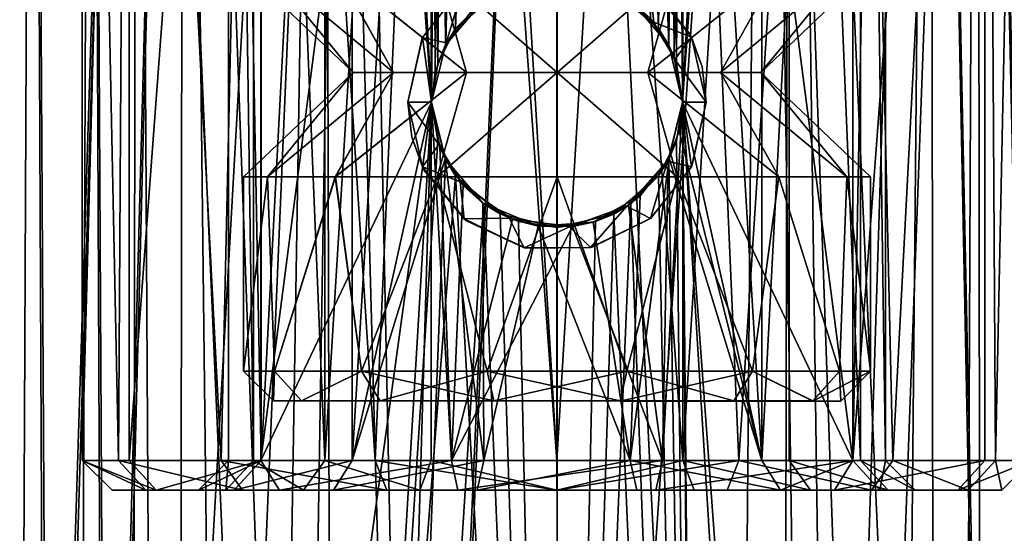
# Model space of a CAD drawing. Extents: x -300 to 313, y -9 to 63.
# Drawn here: x 282 to 298, y 24 to 33 of the extents above; entities that cross this region are included whole.
import ezdxf

# ---------------------------------------------------------------- set-up
doc = ezdxf.new("R2010")
doc.units = 0
doc.header["$MEASUREMENT"] = 0

msp = doc.modelspace()

# ---------------------------------------------------------------- linework, layer by layer
for points in [[(282.003326, 8.993717, 0.095163), (282.224365, 57.000568, 2.00369), (282.224548, 57.000237, -2.002227)], [(282.003326, 8.993717, 0.095163), (282.503998, 8.493168, 2.961268), (282.224365, 57.000568, 2.00369)], [(282.442871, 8.5541, -2.782366), (282.003326, 8.993717, 0.095163), (282.224548, 57.000237, -2.002227)], [(282.503998, 8.493168, 2.961268), (283.962341, 57.00079, 5.612712), (282.224365, 57.000568, 2.00369)], [(282.442871, 8.5541, -2.782366), (282.224548, 57.000237, -2.002227), (283.96286, 56.999855, -5.611538)], [(283.897797, 7.099117, -5.528308), (282.442871, 8.5541, -2.782366), (283.96286, 56.999855, -5.611538)], [(282.503998, 8.493168, 2.961268), (284.255249, 6.742111, 5.955329), (283.962341, 57.00079, 5.612712)], [(283.199524, 57.000507, 1.78108), (283.003052, 7.994034, -0.016781), (283.199677, 57.00021, -1.77978)], [(283.46933, 7.527977, 2.689909), (283.003052, 7.994034, -0.016781), (283.199524, 57.000507, 1.78108)], [(283.003052, 7.994034, -0.016781), (283.412262, 7.584652, -2.527258), (283.199677, 57.00021, -1.77978)], [(284.744263, 57.000702, 4.989066), (283.46933, 7.527977, 2.689909), (283.199524, 57.000507, 1.78108)], [(283.199677, 57.00021, -1.77978), (283.412262, 7.584652, -2.527258), (284.74472, 56.99987, -4.988023)], [(283.412262, 7.584652, -2.527258), (284.683838, 6.31303, -4.90753), (284.74472, 56.99987, -4.988023)], [(285.344696, 5.652699, 5.65395), (283.46933, 7.527977, 2.689909), (284.744263, 57.000702, 4.989066)], [(286.244202, 4.752728, -7.643785), (283.897797, 7.099117, -5.528308), (283.96286, 56.999855, -5.611538)], [(284.255249, 6.742111, 5.955329), (287.094116, 57.000854, 8.110073), (283.962341, 57.00079, 5.612712)], [(286.244202, 4.752728, -7.643785), (283.96286, 56.999855, -5.611538), (287.094879, 56.999504, -8.109423)], [(284.255249, 6.742111, 5.955329), (287.240173, 3.757378, 8.17493), (287.094116, 57.000854, 8.110073)], [(284.683838, 6.31303, -4.90753), (286.679352, 4.315533, -6.733124), (284.74472, 56.99987, -4.988023)], [(287.528107, 57.000759, 7.209021), (285.344696, 5.652699, 5.65395), (284.744263, 57.000702, 4.989066)], [(284.74472, 56.99987, -4.988023), (286.679352, 4.315533, -6.733124), (287.528778, 56.999557, -7.208442)], [(288.901489, 31.497442, 7.719504), (285.344696, 5.652699, 5.65395), (287.528107, 57.000759, 7.209021)], [(288.59433, 2.402634, -8.675422), (286.244202, 4.752728, -7.643785), (287.094879, 56.999504, -8.109423)], [(286.679352, 4.315533, -6.733124), (288.652008, 2.343208, -7.649797), (287.528778, 56.999557, -7.208442)], [(288.901459, 31.49753, 8.751738), (288.900116, 47.499599, 8.752471), (287.094116, 57.000854, 8.110073)], [(287.240173, 3.757378, 8.17493), (288.901459, 31.49753, 8.751738), (287.094116, 57.000854, 8.110073)], [(288.59433, 2.402634, -8.675422), (287.094879, 56.999504, -8.109423), (291.000427, 56.999249, -9.001163)], [(288.900177, 47.499512, 7.720237), (288.901489, 31.497442, 7.719504), (287.528107, 57.000759, 7.209021)], [(287.528778, 56.999557, -7.208442), (288.652008, 2.343208, -7.649797), (291.000366, 56.999332, -8.001034)], [(291.005157, -0.008118, -9.003777), (288.59433, 2.402634, -8.675422), (291.000427, 56.999249, -9.001163)], [(288.652008, 2.343208, -7.649797), (291.005127, -0.008034, -8.003647), (291.000366, 56.999332, -8.001034)], [(291.005127, -0.008034, -8.003647), (293.951721, -2.954502, -7.441754), (291.000366, 56.999332, -8.001034)], [(291.000366, 56.999332, -8.001034), (293.951721, -2.954502, -7.441754), (294.471893, 56.999241, -7.209021)], [(291.005157, -0.008118, -9.003777), (291.000427, 56.999249, -9.001163), (294.905884, 56.999146, -8.110073)], [(294.769318, -3.772106, -8.180155), (291.005157, -0.008118, -9.003777), (294.905884, 56.999146, -8.110073)], [(293.10199, 31.497339, 8.751387), (294.905121, 57.000496, 8.109423), (293.100647, 47.499405, 8.75212)], [(294.471222, 57.000443, 7.208442), (293.102051, 31.497252, 7.719154), (293.100708, 47.499321, 7.719887)], [(295.76532, -4.76746, 7.63856), (294.905121, 57.000496, 8.109423), (293.10199, 31.497339, 8.751387)], [(294.471222, 57.000443, 7.208442), (295.33017, -4.330261, 6.727898), (293.102051, 31.497252, 7.719154)], [(293.951721, -2.954502, -7.441754), (296.664825, -5.667431, -5.659175), (294.471893, 56.999241, -7.209021)], [(297.25528, 57.00013, 4.988023), (295.33017, -4.330261, 6.727898), (294.471222, 57.000443, 7.208442)], [(294.471893, 56.999241, -7.209021), (296.664825, -5.667431, -5.659175), (297.255737, 56.999298, -4.989066)], [(297.754272, -6.75684, -5.960554), (294.769318, -3.772106, -8.180155), (294.905884, 56.999146, -8.110073)], [(295.76532, -4.76746, 7.63856), (298.03714, 57.000145, 5.611538), (294.905121, 57.000496, 8.109423)], [(297.754272, -6.75684, -5.960554), (294.905884, 56.999146, -8.110073), (298.037659, 56.99921, -5.612712)], [(297.325684, -6.327763, 4.902304), (295.33017, -4.330261, 6.727898), (297.25528, 57.00013, 4.988023)], [(295.76532, -4.76746, 7.63856), (298.111725, -7.113853, 5.523083), (298.03714, 57.000145, 5.611538)], [(296.664825, -5.667431, -5.659175), (298.540192, -7.542702, -2.695134), (297.255737, 56.999298, -4.989066)], [(298.800323, 56.99979, 1.77978), (298.59726, -7.59938, 2.522033), (297.25528, 57.00013, 4.988023)], [(298.59726, -7.59938, 2.522033), (297.325684, -6.327763, 4.902304), (297.25528, 57.00013, 4.988023)], [(297.255737, 56.999298, -4.989066), (298.540192, -7.542702, -2.695134), (298.800476, 56.999493, -1.78108)], [(299.505493, -8.507896, -2.966494), (297.754272, -6.75684, -5.960554), (298.037659, 56.99921, -5.612712)], [(299.56665, -8.568832, 2.77714), (299.775452, 56.999763, 2.002227), (298.03714, 57.000145, 5.611538)], [(298.111725, -7.113853, 5.523083), (299.56665, -8.568832, 2.77714), (298.03714, 57.000145, 5.611538)], [(299.505493, -8.507896, -2.966494), (298.037659, 56.99921, -5.612712), (299.775635, 56.999432, -2.00369)], [(283.049988, 55), (283.655212, 25.5, -3.0423), (283.049988, 25.5)], [(283.049988, 55), (283.837311, 55, -3.4494), (283.655212, 25.5, -3.0423)], [(283.837311, 55, 3.4494), (283.049988, 55), (283.049988, 25.5)], [(283.837311, 55, 3.4494), (283.049988, 25.5), (283.837311, 25.5, 3.4494)], [(283.837311, 55, -3.4494), (285.37851, 25.5, -5.6215), (283.655212, 25.5, -3.0423)], [(283.837311, 55, -3.4494), (286.043304, 55, -6.2156), (285.37851, 25.5, -5.6215)], [(286.043304, 55, 6.2156), (283.837311, 25.5, 3.4494), (286.043304, 25.5, 6.2156)], [(286.043304, 55, 6.2156), (283.837311, 55, 3.4494), (283.837311, 25.5, 3.4494)], [(286.043304, 55, -6.2156), (287.957703, 25.5, -7.3448), (285.37851, 25.5, -5.6215)], [(286.043304, 55, -6.2156), (289.230988, 55, -7.7507), (287.957703, 25.5, -7.3448)], [(288.899994, 47.5, 7.6676), (286.043304, 55, 6.2156), (286.043304, 25.5, 6.2156)], [(289.230988, 55, -7.7507), (291, 25.5, -7.95), (287.957703, 25.5, -7.3448)], [(289.230988, 55, -7.7507), (292.769012, 55, -7.7507), (291, 25.5, -7.95)], [(292.769012, 55, -7.7507), (294.042297, 25.5, -7.3448), (291, 25.5, -7.95)], [(292.769012, 55, -7.7507), (295.956696, 55, -6.2156), (294.042297, 25.5, -7.3448)], [(295.956696, 55, 6.2156), (293.100006, 47.5, 7.6676), (295.956696, 25.5, 6.2156)], [(295.956696, 55, -6.2156), (296.62149, 25.5, -5.6215), (294.042297, 25.5, -7.3448)], [(295.956696, 55, -6.2156), (298.162689, 55, -3.4494), (296.62149, 25.5, -5.6215)], [(298.162689, 55, 3.4494), (295.956696, 25.5, 6.2156), (298.162689, 25.5, 3.4494)], [(298.162689, 55, 3.4494), (295.956696, 55, 6.2156), (295.956696, 25.5, 6.2156)], [(298.162689, 55, -3.4494), (298.344788, 25.5, -3.0423), (296.62149, 25.5, -5.6215)], [(298.162689, 55, -3.4494), (298.950012, 55), (298.344788, 25.5, -3.0423)], [(298.162689, 55, 3.4494), (298.162689, 25.5, 3.4494), (298.950012, 25.5)], [(298.950012, 55), (298.162689, 55, 3.4494), (298.950012, 25.5)], [(298.950012, 55), (298.950012, 25.5), (298.344788, 25.5, -3.0423)], [(285.918701, 25.5, -2.1048), (285.5, 54.5), (285.5, 25.5)], [(285.918701, 54.5, -2.1048), (285.5, 54.5), (285.918701, 25.5, -2.1048)], [(285.5, 25.5), (285.5, 54.5), (286.044708, 25.5, 2.3864)], [(285.5, 54.5), (286.044708, 54.5, 2.3864), (286.044708, 25.5, 2.3864)], [(287.110901, 25.5, -3.8891), (285.918701, 54.5, -2.1048), (285.918701, 25.5, -2.1048)], [(287.110901, 54.5, -3.8891), (285.918701, 54.5, -2.1048), (287.110901, 25.5, -3.8891)], [(286.044708, 25.5, 2.3864), (287.570801, 54.5, 4.3001), (287.570801, 25.5, 4.3001)], [(286.044708, 54.5, 2.3864), (287.570801, 54.5, 4.3001), (286.044708, 25.5, 2.3864)], [(288.895203, 25.5, -5.0813), (288.895203, 54.5, -5.0813), (287.110901, 25.5, -3.8891)], [(288.895203, 54.5, -5.0813), (287.110901, 54.5, -3.8891), (287.110901, 25.5, -3.8891)], [(287.570801, 54.5, 4.3001), (288.899994, 47.5, 5.0833), (287.570801, 25.5, 4.3001)], [(291, 25.5, -5.5), (288.895203, 54.5, -5.0813), (288.895203, 25.5, -5.0813)], [(291, 54.5, -5.5), (288.895203, 54.5, -5.0813), (291, 25.5, -5.5)], [(293.104797, 25.5, -5.0813), (291, 54.5, -5.5), (291, 25.5, -5.5)], [(293.104797, 54.5, -5.0813), (291, 54.5, -5.5), (293.104797, 25.5, -5.0813)], [(293.100006, 47.5, 5.0833), (294.429199, 54.5, 4.3001), (294.429199, 25.5, 4.3001)], [(294.889099, 25.5, -3.8891), (294.889099, 54.5, -3.8891), (293.104797, 25.5, -5.0813)], [(294.889099, 54.5, -3.8891), (293.104797, 54.5, -5.0813), (293.104797, 25.5, -5.0813)], [(294.429199, 25.5, 4.3001), (295.955292, 54.5, 2.3864), (295.955292, 25.5, 2.3864)], [(294.429199, 54.5, 4.3001), (295.955292, 54.5, 2.3864), (294.429199, 25.5, 4.3001)], [(296.081299, 25.5, -2.1048), (294.889099, 54.5, -3.8891), (294.889099, 25.5, -3.8891)], [(296.081299, 54.5, -2.1048), (294.889099, 54.5, -3.8891), (296.081299, 25.5, -2.1048)], [(295.955292, 25.5, 2.3864), (296.5, 54.5), (296.5, 25.5)], [(295.955292, 54.5, 2.3864), (296.5, 54.5), (295.955292, 25.5, 2.3864)], [(296.5, 54.5), (296.081299, 54.5, -2.1048), (296.5, 25.5)], [(296.5, 25.5), (296.081299, 54.5, -2.1048), (296.081299, 25.5, -2.1048)], [(288.899994, 47.5, 7.6676), (286.043304, 25.5, 6.2156), (288.899994, 31.5, 7.6676)], [(287.570801, 25.5, 4.3001), (288.899994, 47.5, 5.0833), (288.899994, 31.5, 5.0833)], [(288.899994, 31.5, 5.0833), (288.899994, 47.5, 5.0833), (288.959991, 31.999599, 5.1078)], [(288.899994, 47.5, 5.0833), (289.126892, 46.549999, 5.1712), (288.959991, 31.999599, 5.1078)], [(288.899994, 47.5, 7.6676), (288.899994, 31.5, 7.6676), (289.037689, 46.752098, 7.704)], [(288.901459, 31.49753, 8.751738), (289.002899, 46.85051, 8.776436), (288.900116, 47.499599, 8.752471)], [(289.129883, 46.543983, 7.778982), (289.004364, 32.147224, 7.746828), (288.900177, 47.499512, 7.720237)], [(289.004364, 32.147224, 7.746828), (288.901489, 31.497442, 7.719504), (288.900177, 47.499512, 7.720237)], [(293.100006, 47.5, 7.6676), (292.859985, 46.525002, 7.7294), (292.962311, 32.247902, 7.704)], [(292.999237, 32.146431, 8.775429), (293.100647, 47.499405, 8.75212), (292.870911, 46.543495, 8.804102)], [(293.100006, 47.5, 7.6676), (292.962311, 32.247902, 7.704), (293.100006, 31.5, 7.6676)], [(293.100708, 47.499321, 7.719887), (293.102051, 31.497252, 7.719154), (292.997864, 46.849541, 7.747169)], [(292.999237, 32.146431, 8.775429), (293.10199, 31.497339, 8.751387), (293.100647, 47.499405, 8.75212)], [(293.043213, 47.013298, 5.1066), (293.100006, 47.5, 5.0833), (293.100006, 31.5, 5.0833)], [(293.100006, 31.5, 5.0833), (293.100006, 47.5, 5.0833), (294.429199, 25.5, 4.3001)], [(293.100006, 47.5, 7.6676), (293.100006, 31.5, 7.6676), (295.956696, 25.5, 6.2156)], [(292.873108, 32.4501, 5.1713), (293.043213, 47.013298, 5.1066), (293.100006, 31.5, 5.0833)], [(292.877014, 46.5578, 5.1698), (293.043213, 47.013298, 5.1066), (292.873108, 32.4501, 5.1713)], [(288.901459, 31.49753, 8.751738), (289.131195, 32.453445, 8.803769), (289.002899, 46.85051, 8.776436)], [(289.131195, 32.453445, 8.803769), (289.300659, 46.265228, 8.838893), (289.002899, 46.85051, 8.776436)], [(292.997864, 46.849541, 7.747169), (292.872345, 32.45269, 7.778024), (292.69986, 46.264286, 7.817877)], [(293.102051, 31.497252, 7.719154), (292.872345, 32.45269, 7.778024), (292.997864, 46.849541, 7.747169)], [(289.037689, 46.752098, 7.704), (288.899994, 31.5, 7.6676), (289.140015, 32.474998, 7.7294)], [(289.431396, 46.103699, 7.7937), (289.037689, 46.752098, 7.704), (289.140015, 32.474998, 7.7294)], [(288.959991, 31.999599, 5.1078), (289.126892, 46.549999, 5.1712), (289.134399, 32.464699, 5.1739)], [(289.302338, 32.732494, 7.81754), (289.004364, 32.147224, 7.746828), (289.129883, 46.543983, 7.778982)], [(289.134399, 32.464699, 5.1739), (289.126892, 46.549999, 5.1712), (289.620087, 33.082901, 5.3241)], [(289.766907, 45.798965, 7.904911), (289.302338, 32.732494, 7.81754), (289.129883, 46.543983, 7.778982)], [(292.701447, 32.73172, 8.837989), (292.870911, 46.543495, 8.804102), (292.232697, 45.79784, 8.915836)], [(292.393188, 45.928699, 5.3206), (292.877014, 46.5578, 5.1698), (292.873108, 32.4501, 5.1713)], [(292.859985, 46.525002, 7.7294), (292.568604, 32.896301, 7.7937), (292.962311, 32.247902, 7.704)], [(292.701447, 32.73172, 8.837989), (292.999237, 32.146431, 8.775429), (292.870911, 46.543495, 8.804102)], [(289.131195, 32.453445, 8.803769), (289.769409, 33.199127, 8.915464), (289.300659, 46.265228, 8.838893)], [(292.872345, 32.45269, 7.778024), (292.235382, 33.197727, 7.904128), (292.69986, 46.264286, 7.817877)], [(289.431396, 46.103699, 7.7937), (289.140015, 32.474998, 7.7294), (289.802185, 33.224899, 7.8593)], [(292.248596, 33.188202, 5.3564), (292.393188, 45.928699, 5.3206), (292.873108, 32.4501, 5.1713)], [(290.049469, 33.36985, 7.943223), (289.302338, 32.732494, 7.81754), (289.766907, 45.798965, 7.904911)], [(291.95578, 33.368851, 8.949294), (292.701447, 32.73172, 8.837989), (292.232697, 45.79784, 8.915836)], [(285.750671, 33.746658, 0.002198), (286.150146, 33.746716, -2.007143), (287.588715, 31.996315, -0.776472)], [(285.750671, 33.746658, 0.002198), (287.588715, 31.996315, -0.776472), (287.588837, 31.996243, 0.781329)], [(286.150482, 33.746532, 2.011576), (285.750671, 33.746658, 0.002198), (287.588837, 31.996243, 0.781329)], [(286.150146, 33.746716, -2.007143), (288.264496, 31.996323, -2.180022), (287.588715, 31.996315, -0.776472)], [(286.150146, 33.746716, -2.007143), (287.288239, 33.7467, -3.710511), (288.264496, 31.996323, -2.180022)], [(286.150482, 33.746532, 2.011576), (287.588837, 31.996243, 0.781329), (288.264862, 31.996122, 2.184942)], [(287.288879, 33.746361, 3.715049), (286.150482, 33.746532, 2.011576), (288.264862, 31.996122, 2.184942)], [(287.288239, 33.7467, -3.710511), (289.482361, 31.996265, -3.151292), (288.264496, 31.996323, -2.180022)], [(287.288239, 33.7467, -3.710511), (288.991577, 33.746609, -4.84868), (289.482361, 31.996265, -3.151292)], [(287.288879, 33.746361, 3.715049), (288.264862, 31.996122, 2.184942), (289.48288, 31.995977, 3.156323)], [(288.992371, 33.746162, 4.853374), (287.288879, 33.746361, 3.715049), (289.48288, 31.995977, 3.156323)], [(288.991577, 33.746609, -4.84868), (291.000916, 33.74646, -5.24824), (291.001129, 31.996155, -3.497867)], [(288.991577, 33.746609, -4.84868), (291.001129, 31.996155, -3.497867), (289.482361, 31.996265, -3.151292)], [(288.992371, 33.746162, 4.853374), (289.48288, 31.995977, 3.156323), (291.001709, 31.995834, 3.503037)], [(291.00177, 33.745979, 5.253118), (288.992371, 33.746162, 4.853374), (291.001709, 31.995834, 3.503037)], [(291.000916, 33.74646, -5.24824), (293.010284, 33.746277, -4.848495), (291.001129, 31.996155, -3.497867)], [(293.010284, 33.746277, -4.848495), (292.519958, 31.996012, -3.151153), (291.001129, 31.996155, -3.497867)], [(293.011108, 33.745831, 4.853558), (291.00177, 33.745979, 5.253118), (291.001709, 31.995834, 3.503037)], [(293.011108, 33.745831, 4.853558), (291.001709, 31.995834, 3.503037), (292.520477, 31.995724, 3.156462)], [(293.010284, 33.746277, -4.848495), (294.713806, 33.746078, -3.710171), (292.519958, 31.996012, -3.151153)], [(294.713806, 33.746078, -3.710171), (293.738007, 31.995867, -2.179772), (292.519958, 31.996012, -3.151153)], [(294.714417, 33.745739, 3.715389), (293.011108, 33.745831, 4.853558), (292.520477, 31.995724, 3.156462)], [(294.714417, 33.745739, 3.715389), (292.520477, 31.995724, 3.156462), (293.738342, 31.995667, 2.185192)], [(294.713806, 33.746078, -3.710171), (295.852203, 33.745907, -2.006698), (293.738007, 31.995867, -2.179772)], [(295.852203, 33.745907, -2.006698), (294.414001, 31.995747, -0.776159), (293.738007, 31.995867, -2.179772)], [(295.852539, 33.745724, 2.012021), (294.714417, 33.745739, 3.715389), (293.738342, 31.995667, 2.185192)], [(295.852539, 33.745724, 2.012021), (293.738342, 31.995667, 2.185192), (294.414124, 31.995674, 0.781642)], [(295.852203, 33.745907, -2.006698), (296.252014, 33.745781, 0.00268), (294.414001, 31.995747, -0.776159)], [(296.252014, 33.745781, 0.00268), (294.414124, 31.995674, 0.781642), (294.414001, 31.995747, -0.776159)], [(296.252014, 33.745781, 0.00268), (295.852539, 33.745724, 2.012021), (294.414124, 31.995674, 0.781642)], [(293.222992, 32.6436, 9), (292.515015, 33.488201, 9), (292.556, 33.457199, -1.08)], [(289.424011, 33.440701, 9), (288.743011, 32.574799, 9), (288.746002, 32.5825, -1.08)], [(289.436005, 33.451, -1.08), (289.424011, 33.440701, 9), (288.746002, 32.5825, -1.08)], [(289.436005, 33.451, -1.08), (288.746002, 32.5825, -1.08), (289.147003, 32.489498, -1.08)], [(289.830994, 33.244701, -1.08), (289.436005, 33.451, -1.08), (289.147003, 32.489498, -1.08)], [(290.049469, 33.36985, 7.943223), (289.769409, 33.199127, 8.915464), (289.302338, 32.732494, 7.81754)], [(292.556, 33.457199, -1.08), (291.798004, 33.442501, -1.08), (292.618988, 32.837601, -1.08)], [(292.701447, 32.73172, 8.837989), (291.95578, 33.368851, 8.949294), (292.235382, 33.197727, 7.904128)], [(293.252014, 32.587002, -1.08), (293.222992, 32.6436, 9), (292.556, 33.457199, -1.08)], [(292.556, 33.457199, -1.08), (292.618988, 32.837601, -1.08), (293.252014, 32.587002, -1.08)], [(289.769409, 33.199127, 8.915464), (289.131195, 32.453445, 8.803769), (289.302338, 32.732494, 7.81754)], [(289.802185, 33.224899, 7.8593), (289.140015, 32.474998, 7.7294), (289.620087, 33.082901, 5.3241)], [(292.872345, 32.45269, 7.778024), (292.701447, 32.73172, 8.837989), (292.235382, 33.197727, 7.904128)], [(292.873108, 32.4501, 5.1713), (292.568604, 32.896301, 7.7937), (292.248596, 33.188202, 5.3564)], [(289.620087, 33.082901, 5.3241), (289.140015, 32.474998, 7.7294), (289.134399, 32.464699, 5.1739)], [(292.962311, 32.247902, 7.704), (292.568604, 32.896301, 7.7937), (292.873108, 32.4501, 5.1713)], [(293.252014, 32.587002, -1.08), (292.618988, 32.837601, -1.08), (292.976013, 32.2103, -1.08)], [(289.302338, 32.732494, 7.81754), (289.131195, 32.453445, 8.803769), (289.004364, 32.147224, 7.746828)], [(292.999237, 32.146431, 8.775429), (292.701447, 32.73172, 8.837989), (292.872345, 32.45269, 7.778024)], [(288.746002, 32.5825, -1.08), (288.743011, 32.574799, 9), (288.5, 31.5, -1.08)], [(288.746002, 32.5825, -1.08), (288.5, 31.5, -1.08), (288.899994, 31.5, -1.08)], [(288.743011, 32.574799, 9), (288.5, 31.5, 9), (288.5, 31.5, -1.08)], [(289.147003, 32.489498, -1.08), (288.746002, 32.5825, -1.08), (288.899994, 31.5, -1.08)], [(293.252014, 32.587002, -1.08), (292.976013, 32.2103, -1.08), (293.5, 31.5, -1.08)], [(293.429993, 32.088299, 9), (293.222992, 32.6436, 9), (293.252014, 32.587002, -1.08)], [(293.5, 31.5, -1.08), (293.429993, 32.088299, 9), (293.252014, 32.587002, -1.08)], [(289.140015, 32.474998, 7.7294), (288.899994, 31.5, 7.6676), (288.959991, 31.999599, 5.1078)], [(289.131195, 32.453445, 8.803769), (288.901459, 31.49753, 8.751738), (289.004364, 32.147224, 7.746828)], [(289.134399, 32.464699, 5.1739), (289.140015, 32.474998, 7.7294), (288.959991, 31.999599, 5.1078)], [(293.102051, 31.497252, 7.719154), (292.999237, 32.146431, 8.775429), (292.872345, 32.45269, 7.778024)], [(293.100006, 31.5, 5.0833), (292.962311, 32.247902, 7.704), (292.873108, 32.4501, 5.1713)], [(293.100006, 31.5, 7.6676), (292.962311, 32.247902, 7.704), (293.100006, 31.5, 5.0833)], [(292.976013, 32.2103, -1.08), (293.100006, 31.5, -1.08), (293.5, 31.5, -1.08)], [(285.750824, 30.246208, 0.00249), (287.588837, 31.996243, 0.781329), (287.588715, 31.996315, -0.776472)], [(286.150299, 30.246265, -2.006851), (285.750824, 30.246208, 0.00249), (287.588715, 31.996315, -0.776472)], [(285.750824, 30.246208, 0.00249), (286.150635, 30.246082, 2.011868), (287.588837, 31.996243, 0.781329)], [(286.150299, 30.246265, -2.006851), (287.588715, 31.996315, -0.776472), (288.264496, 31.996323, -2.180022)], [(287.288422, 30.24625, -3.710219), (286.150299, 30.246265, -2.006851), (288.264496, 31.996323, -2.180022)], [(286.150635, 30.246082, 2.011868), (288.264862, 31.996122, 2.184942), (287.588837, 31.996243, 0.781329)], [(286.150635, 30.246082, 2.011868), (287.289032, 30.245911, 3.71534), (288.264862, 31.996122, 2.184942)], [(287.288422, 30.24625, -3.710219), (288.264496, 31.996323, -2.180022), (289.482361, 31.996265, -3.151292)], [(288.99173, 30.246159, -4.848388), (287.288422, 30.24625, -3.710219), (289.482361, 31.996265, -3.151292)], [(287.289032, 30.245911, 3.71534), (289.48288, 31.995977, 3.156323), (288.264862, 31.996122, 2.184942)], [(287.289032, 30.245911, 3.71534), (288.992554, 30.245716, 4.853665), (289.48288, 31.995977, 3.156323)], [(288.959991, 31.999599, 5.1078), (288.899994, 31.5, 7.6676), (288.899994, 31.5, 5.0833)], [(289.004364, 32.147224, 7.746828), (288.901459, 31.49753, 8.751738), (288.901489, 31.497442, 7.719504)], [(288.99173, 30.246159, -4.848388), (289.482361, 31.996265, -3.151292), (291.001129, 31.996155, -3.497867)], [(291.001068, 30.24601, -5.247948), (288.99173, 30.246159, -4.848388), (291.001129, 31.996155, -3.497867)], [(288.992554, 30.245716, 4.853665), (291.001709, 31.995834, 3.503037), (289.48288, 31.995977, 3.156323)], [(288.992554, 30.245716, 4.853665), (291.001953, 30.245529, 5.253409), (291.001709, 31.995834, 3.503037)], [(293.010468, 30.245823, -4.848204), (291.001068, 30.24601, -5.247948), (291.001129, 31.996155, -3.497867)], [(293.010468, 30.245823, -4.848204), (291.001129, 31.996155, -3.497867), (292.519958, 31.996012, -3.151153)], [(293.011261, 30.24538, 4.853849), (292.520477, 31.995724, 3.156462), (291.001709, 31.995834, 3.503037)], [(291.001953, 30.245529, 5.253409), (293.011261, 30.24538, 4.853849), (291.001709, 31.995834, 3.503037)], [(294.713959, 30.245628, -3.709879), (292.519958, 31.996012, -3.151153), (293.738007, 31.995867, -2.179772)], [(294.713959, 30.245628, -3.709879), (293.010468, 30.245823, -4.848204), (292.519958, 31.996012, -3.151153)], [(294.7146, 30.245289, 3.715681), (293.738342, 31.995667, 2.185192), (292.520477, 31.995724, 3.156462)], [(293.011261, 30.24538, 4.853849), (294.7146, 30.245289, 3.715681), (292.520477, 31.995724, 3.156462)], [(293.10199, 31.497339, 8.751387), (292.999237, 32.146431, 8.775429), (293.102051, 31.497252, 7.719154)], [(293.5, 31.5, 9), (293.429993, 32.088299, 9), (293.5, 31.5, -1.08)], [(295.852356, 30.245457, -2.006407), (293.738007, 31.995867, -2.179772), (294.414001, 31.995747, -0.776159)], [(295.852356, 30.245457, -2.006407), (294.713959, 30.245628, -3.709879), (293.738007, 31.995867, -2.179772)], [(295.852692, 30.245274, 2.012313), (294.414124, 31.995674, 0.781642), (293.738342, 31.995667, 2.185192)], [(294.7146, 30.245289, 3.715681), (295.852692, 30.245274, 2.012313), (293.738342, 31.995667, 2.185192)], [(296.252167, 30.245331, 0.002972), (294.414001, 31.995747, -0.776159), (294.414124, 31.995674, 0.781642)], [(296.252167, 30.245331, 0.002972), (295.852356, 30.245457, -2.006407), (294.414001, 31.995747, -0.776159)], [(295.852692, 30.245274, 2.012313), (296.252167, 30.245331, 0.002972), (294.414124, 31.995674, 0.781642)], [(288.0578, 2.93977, 7.436529), (285.344696, 5.652699, 5.65395), (288.901489, 31.497442, 7.719504)], [(288.899994, 31.5, 7.6676), (286.043304, 25.5, 6.2156), (289.230988, 25.5, 7.7507)], [(287.240173, 3.757378, 8.17493), (289.004211, 30.848444, 8.775702), (288.901459, 31.49753, 8.751738)], [(288.899994, 31.5, 5.0833), (289.126892, 30.549999, 5.1712), (287.570801, 25.5, 4.3001)], [(289.131195, 30.541916, 7.778248), (288.0578, 2.93977, 7.436529), (288.901489, 31.497442, 7.719504)], [(288.5, 31.5, 9), (288.570007, 30.911699, 9), (288.5, 31.5, -1.08)], [(288.5, 31.5, -1.08), (288.570007, 30.911699, 9), (288.747986, 30.413, -1.08)], [(288.5, 31.5, -1.08), (288.747986, 30.413, -1.08), (289.023987, 30.7897, -1.08)], [(288.899994, 31.5, -1.08), (288.5, 31.5, -1.08), (289.023987, 30.7897, -1.08)], [(288.899994, 31.5, 7.6676), (289.037689, 30.7521, 7.704), (288.899994, 31.5, 5.0833)], [(288.899994, 31.5, 5.0833), (289.037689, 30.7521, 7.704), (289.126892, 30.549999, 5.1712)], [(288.899994, 31.5, 7.6676), (289.230988, 25.5, 7.7507), (289.037689, 30.7521, 7.704)], [(288.901459, 31.49753, 8.751738), (289.004211, 30.848444, 8.775702), (288.901489, 31.497442, 7.719504)], [(288.901489, 31.497442, 7.719504), (289.004211, 30.848444, 8.775702), (289.131195, 30.541916, 7.778248)], [(293.100006, 31.5, 7.6676), (292.859985, 30.525, 7.7294), (292.769012, 25.5, 7.7507)], [(295.956696, 25.5, 6.2156), (293.100006, 31.5, 7.6676), (292.769012, 25.5, 7.7507)], [(293.100006, 31.5, -1.08), (292.852997, 30.5105, -1.08), (293.253998, 30.4175, -1.08)], [(292.859985, 30.525, 7.7294), (293.100006, 31.5, 7.6676), (293.043213, 31.0133, 5.1066)], [(292.872253, 30.541431, 8.803369), (293.10199, 31.497339, 8.751387), (292.999176, 30.847475, 7.746436)], [(293.415161, -2.417366, 8.670197), (293.10199, 31.497339, 8.751387), (292.872253, 30.541431, 8.803369)], [(292.999176, 30.847475, 7.746436), (293.10199, 31.497339, 8.751387), (293.102051, 31.497252, 7.719154)], [(293.102051, 31.497252, 7.719154), (293.357513, -2.357941, 7.644572), (292.999176, 30.847475, 7.746436)], [(293.043213, 31.0133, 5.1066), (293.100006, 31.5, 7.6676), (293.100006, 31.5, 5.0833)], [(293.100006, 31.5, 5.0833), (294.429199, 25.5, 4.3001), (293.043213, 31.0133, 5.1066)], [(293.5, 31.5, -1.08), (293.100006, 31.5, -1.08), (293.253998, 30.4175, -1.08)], [(293.415161, -2.417366, 8.670197), (295.76532, -4.76746, 7.63856), (293.10199, 31.497339, 8.751387)], [(295.33017, -4.330261, 6.727898), (293.357513, -2.357941, 7.644572), (293.102051, 31.497252, 7.719154)], [(293.253998, 30.4175, -1.08), (293.256989, 30.4252, 9), (293.5, 31.5, -1.08)], [(293.256989, 30.4252, 9), (293.5, 31.5, 9), (293.5, 31.5, -1.08)], [(292.877014, 30.5578, 5.1698), (292.859985, 30.525, 7.7294), (293.043213, 31.0133, 5.1066)], [(293.043213, 31.0133, 5.1066), (294.429199, 25.5, 4.3001), (292.877014, 30.5578, 5.1698)], [(287.240173, 3.757378, 8.17493), (289.302002, 30.263161, 8.83816), (289.004211, 30.848444, 8.775702)], [(288.570007, 30.911699, 9), (288.777008, 30.3564, 9), (288.747986, 30.413, -1.08)], [(289.004211, 30.848444, 8.775702), (289.302002, 30.263161, 8.83816), (289.131195, 30.541916, 7.778248)], [(292.999176, 30.847475, 7.746436), (293.357513, -2.357941, 7.644572), (292.701202, 30.26222, 7.817143)], [(292.701202, 30.26222, 7.817143), (292.872253, 30.541431, 8.803369), (292.999176, 30.847475, 7.746436)], [(289.023987, 30.7897, -1.08), (288.747986, 30.413, -1.08), (289.381012, 30.162399, -1.08)], [(289.037689, 30.7521, 7.704), (289.431396, 30.103701, 7.7937), (289.126892, 30.549999, 5.1712)], [(289.431396, 30.103701, 7.7937), (289.037689, 30.7521, 7.704), (289.230988, 25.5, 7.7507)], [(287.570801, 25.5, 4.3001), (289.126892, 30.549999, 5.1712), (289.776093, 25.5, 5.3621)], [(289.76825, 29.796902, 7.904178), (288.0578, 2.93977, 7.436529), (289.131195, 30.541916, 7.778248)], [(289.126892, 30.549999, 5.1712), (289.431396, 30.103701, 7.7937), (289.758514, 29.806601, 5.358)], [(289.126892, 30.549999, 5.1712), (289.758514, 29.806601, 5.358), (289.776093, 25.5, 5.3621)], [(289.131195, 30.541916, 7.778248), (289.302002, 30.263161, 8.83816), (289.76825, 29.796902, 7.904178)], [(292.852997, 30.5105, -1.08), (292.169006, 29.755301, -1.08), (292.563995, 29.549, -1.08)], [(292.197815, 29.775101, 7.8593), (292.859985, 30.525, 7.7294), (292.393188, 29.928699, 5.3206)], [(292.859985, 30.525, 7.7294), (292.197815, 29.775101, 7.8593), (292.769012, 25.5, 7.7507)], [(292.393188, 29.928699, 5.3206), (292.877014, 30.5578, 5.1698), (292.223907, 25.5, 5.3621)], [(292.877014, 30.5578, 5.1698), (294.429199, 25.5, 4.3001), (292.223907, 25.5, 5.3621)], [(292.234009, 29.795771, 8.915103), (292.872253, 30.541431, 8.803369), (292.701202, 30.26222, 7.817143)], [(293.415161, -2.417366, 8.670197), (292.872253, 30.541431, 8.803369), (292.234009, 29.795771, 8.915103)], [(292.393188, 29.928699, 5.3206), (292.859985, 30.525, 7.7294), (292.877014, 30.5578, 5.1698)], [(293.253998, 30.4175, -1.08), (292.852997, 30.5105, -1.08), (292.563995, 29.549, -1.08)], [(288.747986, 30.413, -1.08), (288.777008, 30.3564, 9), (289.444, 29.542801, -1.08)], [(289.381012, 30.162399, -1.08), (288.747986, 30.413, -1.08), (289.444, 29.542801, -1.08)], [(288.777008, 30.3564, 9), (289.484985, 29.511801, 9), (289.444, 29.542801, -1.08)], [(292.563995, 29.549, -1.08), (292.575989, 29.559299, 9), (293.253998, 30.4175, -1.08)], [(292.575989, 29.559299, 9), (293.256989, 30.4252, 9), (293.253998, 30.4175, -1.08)], [(285.750824, 30.246208, 0.00249), (286.150299, 30.246265, -2.006851), (285.750977, 26.995785, 0.002761)], [(286.150635, 30.246082, 2.011868), (285.750824, 30.246208, 0.00249), (285.750977, 26.995785, 0.002761)], [(286.150299, 30.246265, -2.006851), (286.270752, 26.995846, -2.275409), (285.750977, 26.995785, 0.002761)], [(286.150635, 30.246082, 2.011868), (285.750977, 26.995785, 0.002761), (286.271118, 26.995636, 2.28098)], [(286.150299, 30.246265, -2.006851), (287.288422, 30.24625, -3.710219), (286.270752, 26.995846, -2.275409)], [(287.289032, 30.245911, 3.71534), (286.150635, 30.246082, 2.011868), (286.271118, 26.995636, 2.28098)], [(287.288422, 30.24625, -3.710219), (287.7276, 26.995808, -4.102279), (286.270752, 26.995846, -2.275409)], [(287.289032, 30.245911, 3.71534), (286.271118, 26.995636, 2.28098), (287.728271, 26.99543, 4.107982)], [(287.240173, 3.757378, 8.17493), (291.004333, -0.006615, 8.99855), (289.302002, 30.263161, 8.83816)], [(287.288422, 30.24625, -3.710219), (288.99173, 30.246159, -4.848388), (287.7276, 26.995808, -4.102279)], [(288.992554, 30.245716, 4.853665), (287.289032, 30.245911, 3.71534), (287.728271, 26.99543, 4.107982)], [(288.99173, 30.246159, -4.848388), (289.832886, 26.995678, -5.116113), (287.7276, 26.995808, -4.102279)], [(288.992554, 30.245716, 4.853665), (287.728271, 26.99543, 4.107982), (289.83374, 26.995209, 5.12201)], [(288.99173, 30.246159, -4.848388), (291.001068, 30.24601, -5.247948), (289.832886, 26.995678, -5.116113)], [(291.001953, 30.245529, 5.253409), (288.992554, 30.245716, 4.853665), (289.83374, 26.995209, 5.12201)], [(291.004333, -0.006615, 8.99855), (290.047852, 29.625954, 8.949281), (289.302002, 30.263161, 8.83816)], [(289.302002, 30.263161, 8.83816), (290.047852, 29.625954, 8.949281), (289.76825, 29.796902, 7.904178)], [(291.001068, 30.24601, -5.247948), (292.169586, 26.995483, -5.116006), (289.832886, 26.995678, -5.116113)], [(291.001953, 30.245529, 5.253409), (289.83374, 26.995209, 5.12201), (292.170441, 26.995014, 5.122117)], [(291.001068, 30.24601, -5.247948), (293.010468, 30.245823, -4.848204), (292.169586, 26.995483, -5.116006)], [(293.011261, 30.24538, 4.853849), (291.001953, 30.245529, 5.253409), (292.170441, 26.995014, 5.122117)], [(292.701202, 30.26222, 7.817143), (293.357513, -2.357941, 7.644572), (291.954041, 29.624882, 7.942893)], [(291.954041, 29.624882, 7.942893), (292.234009, 29.795771, 8.915103), (292.701202, 30.26222, 7.817143)], [(293.010468, 30.245823, -4.848204), (294.275024, 26.995262, -4.101978), (292.169586, 26.995483, -5.116006)], [(293.011261, 30.24538, 4.853849), (292.170441, 26.995014, 5.122117), (294.275726, 26.994884, 4.108282)], [(293.010468, 30.245823, -4.848204), (294.713959, 30.245628, -3.709879), (294.275024, 26.995262, -4.101978)], [(294.7146, 30.245289, 3.715681), (293.011261, 30.24538, 4.853849), (294.275726, 26.994884, 4.108282)], [(294.713959, 30.245628, -3.709879), (295.732178, 26.995056, -2.274976), (294.275024, 26.995262, -4.101978)], [(294.7146, 30.245289, 3.715681), (294.275726, 26.994884, 4.108282), (295.732544, 26.994846, 2.281413)], [(294.713959, 30.245628, -3.709879), (295.852356, 30.245457, -2.006407), (295.732178, 26.995056, -2.274976)], [(295.852692, 30.245274, 2.012313), (294.7146, 30.245289, 3.715681), (295.732544, 26.994846, 2.281413)], [(295.852356, 30.245457, -2.006407), (296.252319, 26.994907, 0.003243), (295.732178, 26.995056, -2.274976)], [(295.852692, 30.245274, 2.012313), (295.732544, 26.994846, 2.281413), (296.252319, 26.994907, 0.003243)], [(295.852356, 30.245457, -2.006407), (296.252167, 30.245331, 0.002972), (296.252319, 26.994907, 0.003243)], [(296.252167, 30.245331, 0.002972), (295.852692, 30.245274, 2.012313), (296.252319, 26.994907, 0.003243)], [(290.256897, 29.5359, 7.9152), (289.431396, 30.103701, 7.7937), (289.230988, 25.5, 7.7507)], [(290.201996, 29.557501, -1.08), (289.381012, 30.162399, -1.08), (289.444, 29.542801, -1.08)], [(289.431396, 30.103701, 7.7937), (290.256897, 29.5359, 7.9152), (289.758514, 29.806601, 5.358)], [(291.608093, 29.489601, 5.4663), (292.197815, 29.775101, 7.8593), (292.393188, 29.928699, 5.3206)], [(291.608093, 29.489601, 5.4663), (292.393188, 29.928699, 5.3206), (292.223907, 25.5, 5.3621)], [(291.004395, -0.006699, 7.998421), (288.0578, 2.93977, 7.436529), (289.76825, 29.796902, 7.904178)], [(289.758514, 29.806601, 5.358), (290.256897, 29.5359, 7.9152), (290.687592, 29.4231, 5.4911)], [(289.758514, 29.806601, 5.358), (290.687592, 29.4231, 5.4911), (289.776093, 25.5, 5.3621)], [(290.354156, 29.499643, 7.973524), (291.004395, -0.006699, 7.998421), (289.76825, 29.796902, 7.904178)], [(289.76825, 29.796902, 7.904178), (290.047852, 29.625954, 8.949281), (290.354156, 29.499643, 7.973524)], [(291.004333, -0.006615, 8.99855), (292.234009, 29.795771, 8.915103), (291.646667, 29.498665, 8.976746)], [(291.004333, -0.006615, 8.99855), (293.415161, -2.417366, 8.670197), (292.234009, 29.795771, 8.915103)], [(292.169006, 29.755301, -1.08), (291.210999, 29.4105, -1.08), (291.562012, 29.063499, -1.08)], [(291.258392, 29.415699, 7.9458), (292.197815, 29.775101, 7.8593), (291.608093, 29.489601, 5.4663)], [(292.197815, 29.775101, 7.8593), (291.258392, 29.415699, 7.9458), (292.769012, 25.5, 7.7507)], [(292.563995, 29.549, -1.08), (292.169006, 29.755301, -1.08), (291.562012, 29.063499, -1.08)], [(291.646667, 29.498665, 8.976746), (292.234009, 29.795771, 8.915103), (291.954041, 29.624882, 7.942893)], [(291.258392, 29.415699, 7.9458), (290.256897, 29.5359, 7.9152), (289.230988, 25.5, 7.7507)], [(290.201996, 29.557501, -1.08), (289.444, 29.542801, -1.08), (290.447998, 29.0613, -1.08)], [(289.444, 29.542801, -1.08), (289.484985, 29.511801, 9), (290.447998, 29.0613, -1.08)], [(289.484985, 29.511801, 9), (290.487, 29.0534, 9), (290.447998, 29.0613, -1.08)], [(291.004333, -0.006615, 8.99855), (291.001892, 29.397182, 8.999898), (290.047852, 29.625954, 8.949281)], [(290.047852, 29.625954, 8.949281), (291.001892, 29.397182, 8.999898), (290.354156, 29.499643, 7.973524)], [(291.210999, 29.4105, -1.08), (290.201996, 29.557501, -1.08), (290.447998, 29.0613, -1.08)], [(290.256897, 29.5359, 7.9152), (291.258392, 29.415699, 7.9458), (290.687592, 29.4231, 5.4911)], [(291.954041, 29.624882, 7.942893), (291.004395, -0.006699, 7.998421), (291.001923, 29.3971, 7.999769)], [(291.001923, 29.3971, 7.999769), (291.646667, 29.498665, 8.976746), (291.954041, 29.624882, 7.942893)], [(293.357513, -2.357941, 7.644572), (291.004395, -0.006699, 7.998421), (291.954041, 29.624882, 7.942893)], [(291.562012, 29.063499, -1.08), (291.588013, 29.0704, 9), (292.563995, 29.549, -1.08)], [(291.588013, 29.0704, 9), (292.575989, 29.559299, 9), (292.563995, 29.549, -1.08)], [(292.769012, 25.5, 7.7507), (291.258392, 29.415699, 7.9458), (289.230988, 25.5, 7.7507)], [(290.687592, 29.4231, 5.4911), (292.223907, 25.5, 5.3621), (289.776093, 25.5, 5.3621)], [(291.001923, 29.3971, 7.999769), (291.004395, -0.006699, 7.998421), (290.354156, 29.499643, 7.973524)], [(290.354156, 29.499643, 7.973524), (291.001892, 29.397182, 8.999898), (291.001923, 29.3971, 7.999769)], [(291.562012, 29.063499, -1.08), (291.210999, 29.4105, -1.08), (290.447998, 29.0613, -1.08)], [(290.687592, 29.4231, 5.4911), (291.258392, 29.415699, 7.9458), (291.608093, 29.489601, 5.4663)], [(290.687592, 29.4231, 5.4911), (291.608093, 29.489601, 5.4663), (292.223907, 25.5, 5.3621)], [(291.001892, 29.397182, 8.999898), (291.646667, 29.498665, 8.976746), (291.001923, 29.3971, 7.999769)], [(291.004333, -0.006615, 8.99855), (291.646667, 29.498665, 8.976746), (291.001892, 29.397182, 8.999898)], [(290.447998, 29.0613, -1.08), (290.487, 29.0534, 9), (291.562012, 29.063499, -1.08)], [(290.487, 29.0534, 9), (291.588013, 29.0704, 9), (291.562012, 29.063499, -1.08)], [(285.750977, 26.995785, 0.002761), (286.270752, 26.995846, -2.275409), (286.251068, 26.495682, 0.002826)], [(286.271118, 26.995636, 2.28098), (285.750977, 26.995785, 0.002761), (286.251068, 26.495682, 0.002826)], [(286.251068, 26.495682, 0.002826), (286.270752, 26.995846, -2.275409), (286.721344, 26.495735, -2.058319)], [(286.271118, 26.995636, 2.28098), (286.251068, 26.495682, 0.002826), (286.72168, 26.495548, 2.064014)], [(286.270752, 26.995846, -2.275409), (287.7276, 26.995808, -4.102279), (286.721344, 26.495735, -2.058319)], [(287.728271, 26.99543, 4.107982), (286.271118, 26.995636, 2.28098), (286.72168, 26.495548, 2.064014)], [(286.721344, 26.495735, -2.058319), (287.7276, 26.995808, -4.102279), (288.039368, 26.495701, -3.711272)], [(287.728271, 26.99543, 4.107982), (286.72168, 26.495548, 2.064014), (288.040009, 26.495361, 3.717088)], [(287.7276, 26.995808, -4.102279), (289.944153, 26.495586, -4.628503), (288.039368, 26.495701, -3.711272)], [(287.7276, 26.995808, -4.102279), (289.832886, 26.995678, -5.116113), (289.944153, 26.495586, -4.628503)], [(289.83374, 26.995209, 5.12201), (287.728271, 26.99543, 4.107982), (288.040009, 26.495361, 3.717088)], [(289.83374, 26.995209, 5.12201), (288.040009, 26.495361, 3.717088), (289.944916, 26.495159, 4.634493)], [(289.832886, 26.995678, -5.116113), (292.058411, 26.495411, -4.628406), (289.944153, 26.495586, -4.628503)], [(289.832886, 26.995678, -5.116113), (292.169586, 26.995483, -5.116006), (292.058411, 26.495411, -4.628406)], [(292.170441, 26.995014, 5.122117), (289.83374, 26.995209, 5.12201), (289.944916, 26.495159, 4.634493)], [(292.170441, 26.995014, 5.122117), (289.944916, 26.495159, 4.634493), (292.059204, 26.494984, 4.634591)], [(292.169586, 26.995483, -5.116006), (293.963348, 26.495209, -3.711001), (292.058411, 26.495411, -4.628406)], [(294.275726, 26.994884, 4.108282), (292.170441, 26.995014, 5.122117), (292.059204, 26.494984, 4.634591)], [(294.275726, 26.994884, 4.108282), (292.059204, 26.494984, 4.634591), (293.963959, 26.494869, 3.717359)], [(292.169586, 26.995483, -5.116006), (294.275024, 26.995262, -4.101978), (293.963348, 26.495209, -3.711001)], [(294.275024, 26.995262, -4.101978), (295.281647, 26.495022, -2.057926), (293.963348, 26.495209, -3.711001)], [(295.282013, 26.494835, 2.064406), (294.275726, 26.994884, 4.108282), (293.963959, 26.494869, 3.717359)], [(294.275024, 26.995262, -4.101978), (295.732178, 26.995056, -2.274976), (295.281647, 26.495022, -2.057926)], [(295.732544, 26.994846, 2.281413), (294.275726, 26.994884, 4.108282), (295.282013, 26.494835, 2.064406)], [(295.732178, 26.995056, -2.274976), (295.752289, 26.494888, 0.003261), (295.281647, 26.495022, -2.057926)], [(296.252319, 26.994907, 0.003243), (295.282013, 26.494835, 2.064406), (295.752289, 26.494888, 0.003261)], [(296.252319, 26.994907, 0.003243), (295.732544, 26.994846, 2.281413), (295.282013, 26.494835, 2.064406)], [(295.732178, 26.995056, -2.274976), (296.252319, 26.994907, 0.003243), (295.752289, 26.494888, 0.003261)], [(286.251068, 26.495682, 0.002826), (286.721344, 26.495735, -2.058319), (286.72168, 26.495548, 2.064014)], [(286.721344, 26.495735, -2.058319), (295.752289, 26.494888, 0.003261), (286.72168, 26.495548, 2.064014)], [(288.039368, 26.495701, -3.711272), (292.058411, 26.495411, -4.628406), (286.721344, 26.495735, -2.058319)], [(292.058411, 26.495411, -4.628406), (293.963348, 26.495209, -3.711001), (286.721344, 26.495735, -2.058319)], [(286.721344, 26.495735, -2.058319), (293.963348, 26.495209, -3.711001), (295.752289, 26.494888, 0.003261)], [(286.72168, 26.495548, 2.064014), (295.752289, 26.494888, 0.003261), (288.040009, 26.495361, 3.717088)], [(289.944153, 26.495586, -4.628503), (292.058411, 26.495411, -4.628406), (288.039368, 26.495701, -3.711272)], [(288.040009, 26.495361, 3.717088), (295.752289, 26.494888, 0.003261), (289.944916, 26.495159, 4.634493)], [(289.944916, 26.495159, 4.634493), (295.752289, 26.494888, 0.003261), (292.059204, 26.494984, 4.634591)], [(292.059204, 26.494984, 4.634591), (295.752289, 26.494888, 0.003261), (293.963959, 26.494869, 3.717359)], [(295.752289, 26.494888, 0.003261), (293.963348, 26.495209, -3.711001), (295.281647, 26.495022, -2.057926)], [(293.963959, 26.494869, 3.717359), (295.752289, 26.494888, 0.003261), (295.282013, 26.494835, 2.064406)], [(284.287811, 25, 3.2324), (283.049988, 25.5), (283.549988, 25)], [(283.837311, 25.5, 3.4494), (283.049988, 25.5), (284.287811, 25, 3.2324)], [(283.049988, 25.5), (284.117096, 25, -2.851), (283.549988, 25)], [(283.049988, 25.5), (283.655212, 25.5, -3.0423), (284.117096, 25, -2.851)], [(283.655212, 25.5, -3.0423), (285.732086, 25, -5.2679), (284.117096, 25, -2.851)], [(283.655212, 25.5, -3.0423), (285.37851, 25.5, -5.6215), (285.732086, 25, -5.2679)], [(286.043304, 25.5, 6.2156), (283.837311, 25.5, 3.4494), (284.287811, 25, 3.2324)], [(286.043304, 25.5, 6.2156), (284.287811, 25, 3.2324), (286.355011, 25, 5.8246)], [(286.044708, 25.5, 2.3864), (285, 25), (285.5, 25.5)], [(285.594208, 25, 2.6033), (285, 25), (286.044708, 25.5, 2.3864)], [(285, 25), (285.456696, 25, -2.2961), (285.5, 25.5)], [(285.37851, 25.5, -5.6215), (288.148987, 25, -6.8829), (285.732086, 25, -5.2679)], [(285.37851, 25.5, -5.6215), (287.957703, 25.5, -7.3448), (288.148987, 25, -6.8829)], [(285.5, 25.5), (285.456696, 25, -2.2961), (285.918701, 25.5, -2.1048)], [(285.456696, 25, -2.2961), (286.757385, 25, -4.2426), (285.918701, 25.5, -2.1048)], [(287.570801, 25.5, 4.3001), (285.594208, 25, 2.6033), (286.044708, 25.5, 2.3864)], [(287.259094, 25, 4.691), (285.594208, 25, 2.6033), (287.570801, 25.5, 4.3001)], [(285.918701, 25.5, -2.1048), (286.757385, 25, -4.2426), (287.110901, 25.5, -3.8891)], [(289.230988, 25.5, 7.7507), (286.043304, 25.5, 6.2156), (286.355011, 25, 5.8246)], [(289.230988, 25.5, 7.7507), (286.355011, 25, 5.8246), (289.342194, 25, 7.2632)], [(286.757385, 25, -4.2426), (288.703888, 25, -5.5433), (287.110901, 25.5, -3.8891)], [(287.110901, 25.5, -3.8891), (288.703888, 25, -5.5433), (288.895203, 25.5, -5.0813)], [(289.776093, 25.5, 5.3621), (287.259094, 25, 4.691), (287.570801, 25.5, 4.3001)], [(289.664886, 25, 5.8496), (287.259094, 25, 4.691), (289.776093, 25.5, 5.3621)], [(287.957703, 25.5, -7.3448), (291, 25.5, -7.95), (291, 25, -7.45)], [(287.957703, 25.5, -7.3448), (291, 25, -7.45), (288.148987, 25, -6.8829)], [(288.703888, 25, -5.5433), (291, 25, -6), (288.895203, 25.5, -5.0813)], [(288.895203, 25.5, -5.0813), (291, 25, -6), (291, 25.5, -5.5)], [(292.769012, 25.5, 7.7507), (289.230988, 25.5, 7.7507), (289.342194, 25, 7.2632)], [(292.769012, 25.5, 7.7507), (289.342194, 25, 7.2632), (292.657806, 25, 7.2632)], [(292.223907, 25.5, 5.3621), (289.664886, 25, 5.8496), (289.776093, 25.5, 5.3621)], [(292.335114, 25, 5.8496), (289.664886, 25, 5.8496), (292.223907, 25.5, 5.3621)], [(291, 25, -7.45), (294.042297, 25.5, -7.3448), (293.851013, 25, -6.8829)], [(291, 25.5, -7.95), (294.042297, 25.5, -7.3448), (291, 25, -7.45)], [(291, 25, -6), (293.104797, 25.5, -5.0813), (291, 25.5, -5.5)], [(291, 25, -6), (293.296112, 25, -5.5433), (293.104797, 25.5, -5.0813)], [(294.740906, 25, 4.691), (292.223907, 25.5, 5.3621), (294.429199, 25.5, 4.3001)], [(294.740906, 25, 4.691), (292.335114, 25, 5.8496), (292.223907, 25.5, 5.3621)], [(295.956696, 25.5, 6.2156), (292.657806, 25, 7.2632), (295.644989, 25, 5.8246)], [(295.956696, 25.5, 6.2156), (292.769012, 25.5, 7.7507), (292.657806, 25, 7.2632)], [(293.104797, 25.5, -5.0813), (295.242615, 25, -4.2426), (294.889099, 25.5, -3.8891)], [(293.296112, 25, -5.5433), (295.242615, 25, -4.2426), (293.104797, 25.5, -5.0813)], [(294.042297, 25.5, -7.3448), (296.267914, 25, -5.2679), (293.851013, 25, -6.8829)], [(294.042297, 25.5, -7.3448), (296.62149, 25.5, -5.6215), (296.267914, 25, -5.2679)], [(295.955292, 25.5, 2.3864), (294.740906, 25, 4.691), (294.429199, 25.5, 4.3001)], [(296.405792, 25, 2.6033), (294.740906, 25, 4.691), (295.955292, 25.5, 2.3864)], [(294.889099, 25.5, -3.8891), (296.543304, 25, -2.2961), (296.081299, 25.5, -2.1048)], [(295.242615, 25, -4.2426), (296.543304, 25, -2.2961), (294.889099, 25.5, -3.8891)], [(298.162689, 25.5, 3.4494), (295.644989, 25, 5.8246), (297.712189, 25, 3.2324)], [(298.162689, 25.5, 3.4494), (295.956696, 25.5, 6.2156), (295.644989, 25, 5.8246)], [(296.5, 25.5), (296.405792, 25, 2.6033), (295.955292, 25.5, 2.3864)], [(296.081299, 25.5, -2.1048), (297, 25), (296.5, 25.5)], [(296.543304, 25, -2.2961), (297, 25), (296.081299, 25.5, -2.1048)], [(296.62149, 25.5, -5.6215), (297.882904, 25, -2.851), (296.267914, 25, -5.2679)], [(297, 25), (296.405792, 25, 2.6033), (296.5, 25.5)], [(296.62149, 25.5, -5.6215), (298.344788, 25.5, -3.0423), (297.882904, 25, -2.851)], [(298.950012, 25.5), (297.712189, 25, 3.2324), (298.450012, 25)], [(298.950012, 25.5), (298.162689, 25.5, 3.4494), (297.712189, 25, 3.2324)], [(298.344788, 25.5, -3.0423), (298.450012, 25), (297.882904, 25, -2.851)], [(298.344788, 25.5, -3.0423), (298.950012, 25.5), (298.450012, 25)], [(283.549988, 25), (285, 25), (284.287811, 25, 3.2324)], [(284.117096, 25, -2.851), (285.456696, 25, -2.2961), (283.549988, 25)], [(283.549988, 25), (285.456696, 25, -2.2961), (285, 25)], [(285.732086, 25, -5.2679), (286.757385, 25, -4.2426), (284.117096, 25, -2.851)], [(284.117096, 25, -2.851), (286.757385, 25, -4.2426), (285.456696, 25, -2.2961)], [(284.287811, 25, 3.2324), (285.594208, 25, 2.6033), (286.355011, 25, 5.8246)], [(284.287811, 25, 3.2324), (285, 25), (285.594208, 25, 2.6033)], [(286.355011, 25, 5.8246), (285.594208, 25, 2.6033), (287.259094, 25, 4.691)], [(285.732086, 25, -5.2679), (288.148987, 25, -6.8829), (286.757385, 25, -4.2426)], [(286.355011, 25, 5.8246), (287.259094, 25, 4.691), (289.342194, 25, 7.2632)], [(286.757385, 25, -4.2426), (288.148987, 25, -6.8829), (288.703888, 25, -5.5433)], [(287.259094, 25, 4.691), (289.664886, 25, 5.8496), (289.342194, 25, 7.2632)], [(288.148987, 25, -6.8829), (291, 25, -6), (288.703888, 25, -5.5433)], [(288.148987, 25, -6.8829), (291, 25, -7.45), (291, 25, -6)], [(289.342194, 25, 7.2632), (292.335114, 25, 5.8496), (292.657806, 25, 7.2632)], [(289.664886, 25, 5.8496), (292.335114, 25, 5.8496), (289.342194, 25, 7.2632)], [(291, 25, -7.45), (293.296112, 25, -5.5433), (291, 25, -6)], [(291, 25, -7.45), (293.851013, 25, -6.8829), (293.296112, 25, -5.5433)], [(292.335114, 25, 5.8496), (294.740906, 25, 4.691), (292.657806, 25, 7.2632)], [(292.657806, 25, 7.2632), (294.740906, 25, 4.691), (295.644989, 25, 5.8246)], [(293.296112, 25, -5.5433), (296.267914, 25, -5.2679), (295.242615, 25, -4.2426)], [(293.851013, 25, -6.8829), (296.267914, 25, -5.2679), (293.296112, 25, -5.5433)], [(294.740906, 25, 4.691), (296.405792, 25, 2.6033), (295.644989, 25, 5.8246)], [(295.242615, 25, -4.2426), (297.882904, 25, -2.851), (296.543304, 25, -2.2961)], [(295.242615, 25, -4.2426), (296.267914, 25, -5.2679), (297.882904, 25, -2.851)], [(296.405792, 25, 2.6033), (297.712189, 25, 3.2324), (295.644989, 25, 5.8246)], [(296.405792, 25, 2.6033), (297, 25), (297.712189, 25, 3.2324)], [(297, 25), (296.543304, 25, -2.2961), (298.450012, 25)], [(296.543304, 25, -2.2961), (297.882904, 25, -2.851), (298.450012, 25)], [(297, 25), (298.450012, 25), (297.712189, 25, 3.2324)]]:
    msp.add_3dface(points)

doc.saveas('drawing.dxf')
